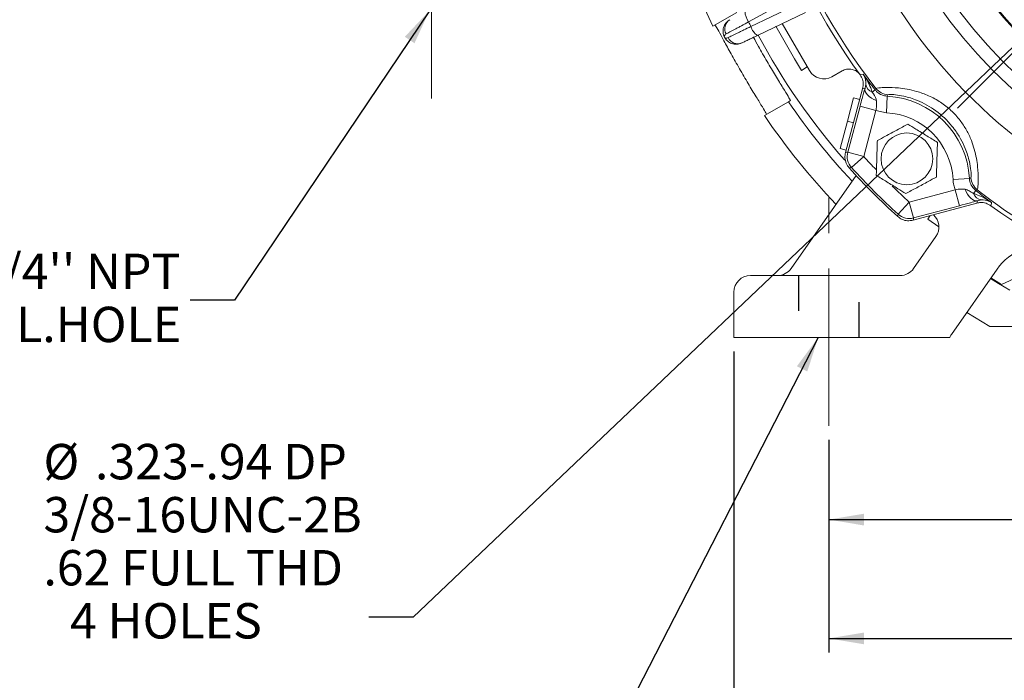
# Model space of a CAD drawing. Units: inches. Extents: x 0.2 to 16.8, y 0.2 to 10.8.
# Drawn here: x 9.7 to 12.4, y 3.8 to 5.7 of the extents above; entities that cross this region are included whole.
import ezdxf

# ---------------------------------------------------------------- set-up
doc = ezdxf.new("R2010")
doc.units = ezdxf.units.IN
doc.header["$MEASUREMENT"] = 0
for name, pattern in [('CENTER', [0.4, 0.25, -0.05, 0.05, -0.05]), ('CENTERX2', [0.8, 0.5, -0.1, 0.1, -0.1]), ('HIDDEN', [0.075, 0.05, -0.025])]:
    doc.linetypes.add(name, pattern=pattern)
doc.layers.add('CENTER', color=2, linetype='CENTER', lineweight=15)
doc.layers.add('DIMENSION', color=5, linetype='Continuous')
doc.layers.add('HIDDEN', color=131, linetype='HIDDEN')
doc.styles.add('SLDTEXTSTYLE0', font='TXT', dxfattribs={"width": 0.605})
doc.dimstyles.new('SLDDIMSTYLE1', dxfattribs={"dimtxt": 0.1, "dimasz": 0.1, "dimexe": 0, "dimexo": 0.0625, "dimgap": 0.025, "dimtad": 0, "dimtih": 1, "dimtoh": 1, "dimlfac": 2.571429, "dimrnd": 1e-09, "dimzin": 12, "dimdsep": 46, "dimtxsty": 'SLDTEXTSTYLE0', "dimsah": 1, "dimcen": 0.09, "dimadec": 0, "dimazin": 3, "dimtfac": 1, "dimtdec": 3, "dimtofl": 0, "dimtmove": 0, "dimatfit": 3, "dimfxl": 1, "dimfrac": 2, "dimtolj": 1, "dimtzin": 12, "dimarcsym": 0})
doc.dimstyles.new('SLDDIMSTYLE3', dxfattribs={"dimtxt": 0.1, "dimasz": 0.1, "dimexe": 0, "dimexo": 0.0625, "dimgap": 0.025, "dimtad": 0, "dimtih": 1, "dimtoh": 1, "dimdec": 4, "dimlfac": 2.571429, "dimzin": 4, "dimdsep": 46, "dimtxsty": 'SLDTEXTSTYLE0', "dimsah": 1, "dimcen": 0.09, "dimadec": 1, "dimazin": 1, "dimtfac": 1, "dimtdec": 3, "dimtofl": 0, "dimtmove": 0, "dimatfit": 3, "dimfxl": 1, "dimfrac": 2, "dimtolj": 1, "dimtzin": 12, "dimarcsym": 0})
doc.dimstyles.new('SLDDIMSTYLE4', dxfattribs={"dimtxt": 0.1, "dimasz": 0.1, "dimexe": 0, "dimexo": 0.0625, "dimgap": 0.025, "dimtad": 0, "dimtih": 1, "dimtoh": 1, "dimlfac": 2.571429, "dimrnd": 1e-09, "dimzin": 4, "dimdsep": 46, "dimtxsty": 'SLDTEXTSTYLE0', "dimsah": 1, "dimcen": 0.09, "dimadec": 0, "dimazin": 1, "dimtfac": 1, "dimtdec": 3, "dimtofl": 0, "dimtmove": 0, "dimatfit": 3, "dimfxl": 1, "dimfrac": 2, "dimtolj": 1, "dimtzin": 12, "dimarcsym": 0})
doc.dimstyles.new('SLDDIMSTYLE7', dxfattribs={"dimtxt": 0.18, "dimasz": 0.1, "dimexe": 0, "dimexo": 0.0625, "dimgap": 0, "dimtad": 0, "dimtih": 1, "dimtoh": 1, "dimdec": 0, "dimrnd": 1e-09, "dimzin": 0, "dimdsep": 46, "dimtxsty": 'Standard', "dimsah": 1, "dimcen": 0.09, "dimadec": 0, "dimazin": 0, "dimtfac": 0.1, "dimtdec": 0, "dimtofl": 0, "dimtmove": 0, "dimatfit": 3, "dimfxl": 1, "dimfrac": 2, "dimtolj": 1, "dimtzin": 0, "dimarcsym": 0})

# ---------------------------------------------------------------- blocks, each defined once
blk = doc.blocks.new('_D_7')
at = {"layer": 'DIMENSION'}
blk.add_line((11.7352, 8.1684), (11.6662, 8.2374), dxfattribs=at)
for start, end in [(90, 112.0492), (120.0957, 135)]:
    blk.add_arc((13.4026, 6.5009), 2.4157, start, end, dxfattribs=at)
for points in [[(13.4026, 8.9166), (13.3023, 8.9312), (13.303, 8.8979)], [(11.6945, 8.2091), (11.7782, 8.2663), (11.7551, 8.2904)]]:
    blk.add_solid(points, dxfattribs=at)
at = {"layer": 'DIMENSION', "insert": (12.1734, 8.7199), "char_height": 0.1, "attachment_point": 1, "style": 'SLDTEXTSTYLE0'}
blk.add_mtext('45.0°', dxfattribs=at)
blk = doc.blocks.new('_D_8')
at = {"layer": 'DIMENSION'}
blk.add_line((14.9752, 8.0735), (15.1391, 8.2374), dxfattribs=at)
for start, end in [(72.6707, 90), (45, 64.4496)]:
    blk.add_arc((13.4026, 6.5009), 2.4158, start, end, dxfattribs=at)
for points in [[(13.4026, 8.9167), (13.5023, 8.8979), (13.503, 8.9313)], [(15.1108, 8.2091), (15.0502, 8.2904), (15.0271, 8.2663)]]:
    blk.add_solid(points, dxfattribs=at)
at = {"layer": 'DIMENSION', "insert": (14.1222, 8.8026), "char_height": 0.1, "attachment_point": 1, "style": 'SLDTEXTSTYLE0'}
blk.add_mtext('45.0°', dxfattribs=at)
blk = doc.blocks.new('_D_9')
at = {"layer": 'DIMENSION'}
for p, q in [((11.9443, 4.4687), (11.9443, 3.8678)), ((14.861, 4.4687), (14.861, 3.8678)), ((11.9443, 3.9078), (13.2065, 3.9078)), ((14.861, 3.9078), (13.5988, 3.9078))]:
    blk.add_line(p, q, dxfattribs=at)
for points in [[(11.9443, 3.9078), (12.0443, 3.8911), (12.0443, 3.9244)], [(14.861, 3.9078), (14.761, 3.9244), (14.761, 3.8911)]]:
    blk.add_solid(points, dxfattribs=at)
at = {"layer": 'DIMENSION', "insert": (13.269, 3.96), "char_height": 0.1, "attachment_point": 1, "style": 'SLDTEXTSTYLE0'}
blk.add_mtext('7.50', dxfattribs=at)
blk = doc.blocks.new('_D_10')
at = {"layer": 'DIMENSION'}
for p, q in [((13.4026, 6.4609), (13.4026, 4.2037)), ((11.9443, 4.4687), (11.9443, 4.2037)), ((11.9443, 4.2437), (12.4773, 4.2437)), ((13.4026, 4.2437), (12.8696, 4.2437))]:
    blk.add_line(p, q, dxfattribs=at)
for points in [[(11.9443, 4.2437), (12.0443, 4.227), (12.0443, 4.2604)], [(13.4026, 4.2437), (13.3026, 4.2604), (13.3026, 4.227)]]:
    blk.add_solid(points, dxfattribs=at)
at = {"layer": 'DIMENSION', "insert": (12.5398, 4.296), "char_height": 0.1, "attachment_point": 1, "style": 'SLDTEXTSTYLE0'}
blk.add_mtext('3.75', dxfattribs=at)
blk = doc.blocks.new('_D_11')
at = {"layer": 'DIMENSION'}
for p, q in [((11.676, 4.7187), (11.676, 3.5674)), ((15.1293, 4.7187), (15.1293, 3.5674)), ((11.676, 3.6074), (13.144, 3.6074)), ((15.1293, 3.6074), (13.6613, 3.6074))]:
    blk.add_line(p, q, dxfattribs=at)
for centre, start, end in [((13.3598, 3.6074), 153.4349, 206.5651), ((13.4455, 3.6074), 333.4349, 26.5651)]:
    blk.add_arc(centre, 0.1714, start, end, dxfattribs=at)
for points in [[(11.676, 3.6074), (11.776, 3.5907), (11.776, 3.6241)], [(15.1293, 3.6074), (15.0293, 3.6241), (15.0293, 3.5907)]]:
    blk.add_solid(points, dxfattribs=at)
at = {"layer": 'DIMENSION', "insert": (13.269, 3.6597), "char_height": 0.1, "attachment_point": 1, "style": 'SLDTEXTSTYLE0'}
blk.add_mtext('8.88', dxfattribs=at)
blk = doc.blocks.new('SW_NOTE_1')
at = {"layer": 'DIMENSION', "color": 0, "char_height": 0.1, "attachment_point": 3, "style": 'SLDTEXTSTYLE0'}
for s, insert in [("3/4'' NPT", (-0.0278, 0.1314)), ('L.HOLE', (-0.0256, -0.0186))]:
    blk.add_mtext(s, dxfattribs=dict(at, insert=insert))
blk = doc.blocks.new('SW_NOTE_2')
at = {"layer": 'DIMENSION', "color": 0, "char_height": 0.1, "attachment_point": 1, "style": 'SLDTEXTSTYLE0'}
for s, insert in [('%%c', (-0.9203, 0.4893)), ('.323-.94 DP', (-0.7745, 0.4893)), ('3/8-16UNC-2B', (-0.9203, 0.3393)), ('.62 FULL THD', (-0.9203, 0.1893)), ('4 HOLES', (-0.8453, 0.0393))]:
    blk.add_mtext(s, dxfattribs=dict(at, insert=insert))

msp = doc.modelspace()

# ---------------------------------------------------------------- linework, layer by layer
at = {"color": 7, "linetype": 'Continuous', "lineweight": 15}
for p, q in [((11.61674, 5.63822), (11.684311, 5.677233)), ((11.87811, 5.676823), (11.742377, 5.612082)), ((11.847716, 5.546364), (11.794759, 5.638088)), ((11.889536, 5.512818), (11.812826, 5.645684)), ((11.866819, 5.513276), (11.847716, 5.546364)), ((11.866819, 5.513276), (11.883404, 5.523439)), ((11.98179, 5.512194), (11.953284, 5.495736)), ((12.040115, 5.461767), (11.991671, 5.280969)), ((12.046813, 5.463018), (12.048931, 5.474659)), ((12.075478, 5.458338), (12.077669, 5.462645)), ((11.997053, 5.369578), (12.014721, 5.435516)), ((12.014721, 5.435516), (12.031851, 5.430926)), ((12.075478, 5.458338), (12.067184, 5.451823)), ((12.109662, 5.440573), (12.107161, 5.39399)), ((12.111575, 5.444854), (12.109662, 5.440573)), ((11.762574, 5.38563), (11.830145, 5.424642)), ((11.83585, 5.427936), (11.830145, 5.424642)), ((11.998017, 5.282498), (12.032837, 5.412449)), ((12.032837, 5.412449), (12.077899, 5.400375)), ((12.077899, 5.400375), (12.043078, 5.270424)), ((12.077899, 5.400375), (12.107161, 5.39399)), ((11.976473, 5.292774), (11.997053, 5.369578)), ((11.997053, 5.369578), (12.014183, 5.364988)), ((11.976473, 5.292774), (11.993604, 5.288184)), ((11.998017, 5.282498), (12.043078, 5.270424)), ((12.008491, 5.23912), (12.043078, 5.270424)), ((11.837693, 4.953598), (12.021642, 5.216305)), ((12.3423, 5.207935), (12.295717, 5.205434)), ((12.3423, 5.207935), (12.346581, 5.209848)), ((12.172151, 5.141351), (12.302102, 5.176171)), ((12.314176, 5.13111), (12.302102, 5.176171)), ((12.360066, 5.173751), (12.35355, 5.165457)), ((12.364372, 5.175942), (12.360066, 5.173751)), ((12.140847, 5.106763), (12.172151, 5.141351)), ((12.184225, 5.09629), (12.172151, 5.141351)), ((12.182696, 5.089943), (12.363494, 5.138388)), ((12.314176, 5.13111), (12.184225, 5.09629)), ((12.376386, 5.147204), (12.364745, 5.145086)), ((12.184319, 4.953598), (12.247548, 5.043898)), ((12.43307, 4.90809), (12.600616, 4.986218)), ((11.722648, 4.933698), (12.146092, 4.933698)), ((12.420235, 4.951518), (12.291087, 4.767075)), ((12.402944, 4.926824), (12.43307, 4.90809)), ((11.675981, 4.758698), (11.675981, 4.887032)), ((12.334831, 4.829548), (12.399744, 4.78981)), ((12.399744, 4.78981), (12.476058, 4.78981)), ((11.722648, 4.758698), (11.675981, 4.758698)), ((12.237811, 4.758698), (11.722648, 4.758698))]:
    msp.add_line(p, q, dxfattribs=at)
at = {"color": 8, "linetype": 'Continuous', "lineweight": 15}
for p, q in [((12.114497, 5.445129), (12.111575, 5.444854)), ((12.346581, 5.209848), (12.346927, 5.212527)), ((12.224862, 5.09286), (12.231148, 5.102926)), ((12.255985, 5.071067), (12.224862, 5.09286))]:
    msp.add_line(p, q, dxfattribs=at)
at = {"color": 7, "linetype": 'Continuous', "lineweight": 15, "flags": 128}
for points in [[(11.849854, 5.722173), (11.796005, 5.692928), (11.717701, 5.650404)], [(11.724179, 5.637691), (11.77949, 5.664067), (11.859918, 5.70242)], [(12.032739, 5.501338), (12.035383, 5.50186), (12.041522, 5.503076)], [(12.046813, 5.463018), (12.043896, 5.462472), (12.040115, 5.461767)], [(12.046813, 5.463018), (12.046531, 5.458474), (12.047658, 5.453695), (12.050158, 5.448832), (12.053954, 5.444034), (12.058927, 5.43945), (12.064924, 5.435224), (12.071758, 5.431486), (12.079216, 5.428352)], [(11.991671, 5.280969), (11.995492, 5.281889), (11.998017, 5.282498)], [(12.008491, 5.23912), (12.007092, 5.238798), (12.002091, 5.237649)], [(12.364745, 5.145086), (12.360201, 5.144804), (12.355422, 5.145931), (12.350559, 5.148431), (12.345761, 5.152227), (12.341177, 5.1572), (12.336951, 5.163197), (12.333213, 5.170031), (12.330079, 5.177489)], [(12.363494, 5.138388), (12.364199, 5.142169), (12.364745, 5.145086)], [(12.404803, 5.139795), (12.404279, 5.13715), (12.403065, 5.131012)], [(12.139376, 5.100363), (12.140002, 5.10309), (12.140847, 5.106763)], [(12.184225, 5.09629), (12.183616, 5.093765), (12.182696, 5.089943)], [(12.456027, 4.892085), (12.424484, 4.911065), (12.401828, 4.925229)]]:
    msp.add_lwpolyline(points, dxfattribs=at)
at = {"color": 7, "linetype": 'Continuous', "lineweight": 15}
msp.add_circle((12.165211, 5.263484), 0.073127, dxfattribs=at)
for centre, radius, start, end in [((13.402648, 6.500921), 1.499124, 93.554379, 256.215561), ((13.402648, 6.500921), 1.401453, 93.395709, 255.23551), ((13.402648, 6.500921), 1.363481, 93.395709, 255.23551), ((13.402648, 6.500921), 1.27736, 285.428353, 254.571647), ((13.402648, 6.500921), 1.274989, 285.443282, 254.556718), ((13.402648, 6.500921), 1.683325, 141.917165, 218.082835), ((13.402648, 6.500921), 1.695823, 143.882861, 216.117139), ((13.402648, 6.500921), 1.98336, 199.537011, 205.783326), ((11.680016, 5.631305), 0.029783, 121.094626, 209.516648), ((11.756808, 5.680141), 0.049128, 179.955422, 217.250151), ((13.402648, 6.500921), 1.887438, 206.78344, 207.21656), ((11.771223, 5.65185), 0.049128, 196.749849, 234.044578), ((11.686576, 5.61843), 0.029783, 204.483352, 292.905374), ((11.929951, 5.536151), 0.046667, 210, 300), ((13.402648, 6.500921), 1.687708, 216.245226, 218.15204), ((12.077198, 5.478541), 0.028533, 187.818801, 249.453487), ((12.114405, 5.491452), 0.046684, 218.101213, 266.524285), ((12.096464, 5.194737), 0.24619, 3.0729, 86.9271), ((13.402648, 6.500921), 1.905556, 214.389173, 223.054064), ((13.402648, 6.500921), 1.98336, 214.216674, 223.529186), ((12.096464, 5.194737), 0.199539, 3.0729, 86.9271), ((12.043116, 5.270433), 0.046685, 165.022612, 222.124482), ((13.402648, 6.500921), 1.886111, 222.049758, 227.950242), ((13.402648, 6.500921), 1.880376, 222.147094, 227.852906), ((12.393179, 5.212678), 0.046684, 183.475715, 231.898787), ((12.380268, 5.175471), 0.028533, 200.546513, 262.181199), ((13.402648, 6.500921), 1.687708, 231.84796, 233.754774), ((13.402648, 6.500921), 1.683325, 231.917165, 258.064477), ((13.402648, 6.500921), 1.695823, 233.882861, 306.117139), ((12.17216, 5.141389), 0.046685, 227.875518, 284.977388), ((12.20932, 5.070665), 0.046667, 325, 48.141284), ((12.550844, 4.860064), 0.159444, 78.255225, 145), ((11.722648, 4.887032), 0.046667, 90, 180), ((11.799466, 4.980365), 0.046667, 270, 325), ((12.146092, 4.980365), 0.046667, 270, 325), ((12.329314, 4.740308), 0.046667, 145, 156.791994)]:
    msp.add_arc(centre, radius, start, end, dxfattribs=at)
at = {"color": 8, "linetype": 'Continuous', "lineweight": 15}
for radius, start, end in [(1.880704, 208.169243, 221.310118), (1.833726, 222.147094, 223.744742), (1.833726, 225.785279, 227.852906)]:
    msp.add_arc((13.402648, 6.500921), radius, start, end, dxfattribs=at)
at = {"color": 7, "linetype": 'Continuous', "lineweight": 15}
for points, knots in [([(11.664634, 5.656808), (11.662437, 5.655615), (11.66041, 5.654228), (11.656679, 5.651104), (11.654962, 5.64935), (11.651927, 5.645566), (11.650621, 5.643559), (11.648415, 5.639337), (11.647511, 5.637099), (11.646167, 5.632561), (11.64572, 5.630257), (11.645265, 5.625593), (11.645262, 5.623216), (11.645696, 5.618579), (11.646129, 5.616302), (11.647419, 5.611842), (11.648296, 5.609626), (11.649345, 5.607568)], [0, 0, 0, 0, 0.125, 0.125, 0.25, 0.25, 0.375, 0.375, 0.5, 0.5, 0.625, 0.625, 0.75, 0.75, 0.875, 0.875, 1, 1, 1, 1]), ([(11.768277, 5.388923), (11.767741, 5.390466), (11.766669, 5.393553), (11.753669, 5.414958), (11.734329, 5.446414), (11.710499, 5.485958), (11.68548, 5.529019), (11.662111, 5.570825), (11.642715, 5.606546), (11.629044, 5.631697), (11.623444, 5.641059), (11.62264, 5.641424), (11.622444, 5.641513)], [0, 0, 0, 0, 0.10712392, 0.21425187, 0.32147373, 0.42886174, 0.53621104, 0.64346037, 0.75076377, 0.85816209, 0.96546169, 1, 1, 1, 1]), ([(11.717701, 5.650404), (11.710738, 5.646709), (11.704055, 5.643161), (11.694439, 5.638056), (11.69129, 5.636384), (11.685287, 5.633197), (11.682415, 5.631672), (11.676926, 5.628757), (11.674309, 5.627367), (11.669338, 5.624727), (11.666997, 5.623483), (11.660555, 5.620062), (11.656963, 5.618153), (11.654098, 5.616631)], [0, 0, 0, 0, 0.25, 0.25, 0.375, 0.375, 0.5, 0.5, 0.625, 0.625, 0.75, 0.75, 1, 1, 1, 1]), ([(11.659471, 5.606087), (11.662387, 5.60751), (11.666048, 5.609297), (11.672633, 5.612512), (11.675027, 5.613681), (11.680067, 5.616142), (11.682725, 5.61744), (11.688311, 5.620168), (11.691239, 5.621598), (11.697374, 5.624595), (11.700569, 5.626155), (11.710312, 5.630915), (11.717097, 5.63423), (11.724179, 5.637691)], [0, 0, 0, 0, 0.25, 0.25, 0.375, 0.375, 0.5, 0.5, 0.625, 0.625, 0.75, 0.75, 1, 1, 1, 1]), ([(11.654098, 5.616631), (11.652868, 5.615977), (11.651898, 5.615208), (11.65037, 5.613612), (11.649813, 5.61278), (11.649077, 5.611156), (11.648897, 5.610364), (11.648874, 5.608879), (11.649033, 5.608181), (11.649345, 5.607568)], [0, 0, 0, 0, 0.25, 0.25, 0.5, 0.5, 0.75, 0.75, 1, 1, 1, 1]), ([(11.659471, 5.606087), (11.658219, 5.605475), (11.657026, 5.605143), (11.654837, 5.604845), (11.653836, 5.604884), (11.65209, 5.605243), (11.651344, 5.605563), (11.650128, 5.606417), (11.649657, 5.606956), (11.649345, 5.607568)], [0, 0, 0, 0, 0.25, 0.25, 0.5, 0.5, 0.75, 0.75, 1, 1, 1, 1]), ([(11.698168, 5.590995), (11.695911, 5.589919), (11.693598, 5.589094), (11.688877, 5.587912), (11.686449, 5.587554), (11.681603, 5.587323), (11.679212, 5.587445), (11.6745, 5.588143), (11.672158, 5.588726), (11.667697, 5.590306), (11.66557, 5.591299), (11.661529, 5.593673), (11.659605, 5.595067), (11.656108, 5.598144), (11.65452, 5.599832), (11.651671, 5.603498), (11.650394, 5.60551), (11.649345, 5.607568)], [0, 0, 0, 0, 0.125, 0.125, 0.25, 0.25, 0.375, 0.375, 0.5, 0.5, 0.625, 0.625, 0.75, 0.75, 0.875, 0.875, 1, 1, 1, 1]), ([(11.742377, 5.612082), (11.737538, 5.609774), (11.732903, 5.607563), (11.726246, 5.604388), (11.724063, 5.603347), (11.719872, 5.601347), (11.71587, 5.599439), (11.712239, 5.597707), (11.708795, 5.596064), (11.70716, 5.595284), (11.702661, 5.593138), (11.70016, 5.591945), (11.698168, 5.590995)], [0, 0, 0, 0, 0.25, 0.25, 0.375, 0.375, 0.5, 0.625, 0.625, 0.75, 0.75, 1, 1, 1, 1]), ([(11.731327, 5.606811), (11.735905, 5.598484), (11.747619, 5.577176), (11.769833, 5.538534), (11.794266, 5.497602), (11.815601, 5.462929), (11.830608, 5.438557), (11.835953, 5.429029), (11.83587, 5.42815), (11.83585, 5.427936)], [0, 0, 0, 0, 0.10759798, 0.27531209, 0.44285069, 0.6104837, 0.7782865, 0.94592706, 1, 1, 1, 1]), ([(11.98179, 5.512194), (11.985794, 5.514009), (11.993802, 5.517639), (12.007251, 5.517658), (12.019822, 5.513516), (12.028145, 5.507199), (12.031749, 5.502607), (12.032664, 5.501441)], [0, 0, 0, 0, 0.23044182, 0.4608849, 0.69129183, 0.92162281, 1, 1, 1, 1]), ([(12.040115, 5.461767), (12.040964, 5.466957), (12.042661, 5.477337), (12.039143, 5.491207), (12.034544, 5.498482), (12.032739, 5.501338)], [0, 0, 0, 0, 0.3778919, 0.75578531, 1, 1, 1, 1]), ([(12.041522, 5.503076), (12.041563, 5.503017), (12.050141, 5.490977), (12.059973, 5.474288), (12.065858, 5.455955), (12.067184, 5.451823)], [0, 0, 0, 0, 0.00377444, 0.77548013, 1, 1, 1, 1]), ([(12.048931, 5.474659), (12.048952, 5.477165), (12.049008, 5.483931), (12.046668, 5.493515), (12.043508, 5.500025), (12.041541, 5.503047), (12.041522, 5.503076)], [0, 0, 0, 0, 0.22521853, 0.60805895, 0.99622643, 1, 1, 1, 1]), ([(12.032837, 5.412449), (12.034839, 5.419869), (12.03968, 5.437821), (12.044176, 5.453701), (12.046813, 5.463018)], [0, 0, 0, 0, 0.41331417, 1, 1, 1, 1]), ([(12.077669, 5.462645), (12.079418, 5.463137), (12.082881, 5.46411), (12.106502, 5.465759), (12.136018, 5.464846), (12.165839, 5.460819), (12.194877, 5.454167), (12.227411, 5.442572), (12.260619, 5.424671), (12.290943, 5.401094), (12.31541, 5.374159), (12.334505, 5.344886), (12.347521, 5.31709), (12.359463, 5.281445), (12.366475, 5.241133), (12.367521, 5.202576), (12.365667, 5.180105), (12.364763, 5.177197), (12.364372, 5.175942)], [0, 0, 0, 0, 0.07568069, 0.1497716, 0.22140854, 0.2666242, 0.31318099, 0.37049154, 0.43004297, 0.48673118, 0.54552029, 0.59546412, 0.64681711, 0.68795872, 0.7754534, 0.85421994, 0.93705199, 1, 1, 1, 1]), ([(12.067184, 5.451823), (12.071661, 5.445427), (12.077014, 5.43778), (12.078907, 5.429678), (12.079216, 5.428352)], [0, 0, 0, 0, 0.83633604, 1, 1, 1, 1]), ([(12.109662, 5.440573), (12.104462, 5.441374), (12.094064, 5.442975), (12.082542, 5.450292), (12.077287, 5.456278), (12.075478, 5.458338)], [0, 0, 0, 0, 0.39602857, 0.79202998, 1, 1, 1, 1]), ([(12.346927, 5.212527), (12.346998, 5.212915), (12.347332, 5.214748), (12.346893, 5.228666), (12.342749, 5.25636), (12.332755, 5.289299), (12.317632, 5.320749), (12.304001, 5.341726), (12.282174, 5.369613), (12.256513, 5.393932), (12.221856, 5.416179), (12.190689, 5.431208), (12.158286, 5.440929), (12.131919, 5.444944), (12.117308, 5.445609), (12.115213, 5.445251), (12.114497, 5.445129)], [0, 0, 0, 0, 0.023306495, 0.110145516, 0.192124589, 0.285058951, 0.352456343, 0.422261024, 0.445524939, 0.579538336, 0.644098686, 0.710544324, 0.80763189, 0.882182743, 0.959744477, 1, 1, 1, 1]), ([(12.079216, 5.428352), (12.079486, 5.422986), (12.079934, 5.41404), (12.078481, 5.404281), (12.077899, 5.400375)], [0, 0, 0, 0, 0.599718171, 1, 1, 1, 1]), ([(12.168274, 5.36163), (12.157977, 5.356106), (12.137071, 5.344891), (12.107676, 5.329121), (12.089423, 5.319329), (12.081745, 5.31521)], [0, 0, 0, 0, 0.35991656, 0.7307321, 1, 1, 1, 1]), ([(12.25174, 5.309905), (12.241807, 5.31606), (12.221642, 5.328557), (12.193287, 5.346129), (12.175681, 5.35704), (12.168274, 5.36163)], [0, 0, 0, 0, 0.359916563, 0.730732101, 1, 1, 1, 1]), ([(12.081745, 5.31521), (12.081546, 5.308833), (12.081014, 5.291797), (12.080118, 5.263068), (12.079291, 5.236577), (12.078815, 5.221338), (12.078682, 5.217063)], [0, 0, 0, 0, 0.19741136, 0.52744999, 0.86743071, 1, 1, 1, 1]), ([(12.248677, 5.211758), (12.24881, 5.216033), (12.249276, 5.230957), (12.250102, 5.257431), (12.250999, 5.286176), (12.251541, 5.303528), (12.25174, 5.309905)], [0, 0, 0, 0, 0.13256961, 0.46275996, 0.80258817, 1, 1, 1, 1]), ([(12.002091, 5.237649), (11.998979, 5.241885), (11.992755, 5.250356), (11.989151, 5.265932), (11.990845, 5.27604), (11.991671, 5.280969)], [0, 0, 0, 0, 0.33877487, 0.67755159, 1, 1, 1, 1]), ([(12.078682, 5.217063), (12.088614, 5.210908), (12.10878, 5.19841), (12.137134, 5.180839), (12.154741, 5.169927), (12.162148, 5.165337)], [0, 0, 0, 0, 0.35991656, 0.7307321, 1, 1, 1, 1]), ([(12.162148, 5.165337), (12.172445, 5.170861), (12.193351, 5.182077), (12.222745, 5.197846), (12.240998, 5.207639), (12.248677, 5.211758)], [0, 0, 0, 0, 0.35991656, 0.7307321, 1, 1, 1, 1]), ([(12.360066, 5.173751), (12.356271, 5.177394), (12.348681, 5.184681), (12.343458, 5.19729), (12.342597, 5.205208), (12.3423, 5.207935)], [0, 0, 0, 0, 0.39602857, 0.79202998, 1, 1, 1, 1]), ([(12.295717, 5.205434), (12.296257, 5.199952), (12.297242, 5.18994), (12.300588, 5.180461), (12.302102, 5.176171)], [0, 0, 0, 0, 0.54748652, 1, 1, 1, 1]), ([(12.302102, 5.176171), (12.307655, 5.176982), (12.317443, 5.178411), (12.326263, 5.177768), (12.330079, 5.177489)], [0, 0, 0, 0, 0.56734764, 1, 1, 1, 1]), ([(12.330079, 5.177489), (12.333736, 5.17616), (12.341669, 5.173278), (12.34939, 5.168196), (12.35355, 5.165457)], [0, 0, 0, 0, 0.46106228, 1, 1, 1, 1]), ([(12.35355, 5.165457), (12.356227, 5.164633), (12.371563, 5.159912), (12.388575, 5.150843), (12.402095, 5.141724), (12.404745, 5.139836), (12.404803, 5.139795)], [0, 0, 0, 0, 0.14474628, 0.82939235, 0.99622688, 1, 1, 1, 1]), ([(12.364745, 5.145086), (12.35824, 5.143238), (12.342664, 5.138815), (12.324661, 5.133946), (12.314176, 5.13111)], [0, 0, 0, 0, 0.41758535, 1, 1, 1, 1]), ([(12.403065, 5.131012), (12.398529, 5.133673), (12.389457, 5.138996), (12.375252, 5.140712), (12.366808, 5.139043), (12.363494, 5.138388)], [0, 0, 0, 0, 0.37789119, 0.75578389, 1, 1, 1, 1]), ([(12.404803, 5.139795), (12.404774, 5.139813), (12.403463, 5.140667), (12.396624, 5.144593), (12.387322, 5.147458), (12.378017, 5.147242), (12.376386, 5.147204)], [0, 0, 0, 0, 0.00377674, 0.17012652, 0.85453341, 1, 1, 1, 1]), ([(12.182696, 5.089943), (12.177508, 5.089098), (12.167133, 5.087408), (12.151622, 5.091281), (12.143391, 5.097386), (12.139376, 5.100363)], [0, 0, 0, 0, 0.33877487, 0.67755159, 1, 1, 1, 1]), ([(12.286424, 4.758698), (12.286424, 4.758698), (12.286089, 4.758698), (12.284759, 4.758698), (12.28376, 4.758698), (12.28121, 4.758698), (12.279637, 4.758698), (12.275995, 4.758698), (12.273952, 4.758698), (12.269437, 4.758698), (12.266946, 4.758698), (12.261721, 4.758698), (12.25897, 4.758698), (12.250293, 4.758698), (12.244001, 4.758698), (12.237811, 4.758698)], [0, 0, 0, 0, 0.125, 0.125, 0.25, 0.25, 0.375, 0.375, 0.5, 0.5, 0.625, 0.625, 0.75, 0.75, 1, 1, 1, 1])]:
    msp.add_open_spline(points, degree=3, knots=knots, dxfattribs=at)
at = {"layer": 'CENTER', "linetype": 'CENTERX2', "lineweight": 0, "ltscale": 0.888889}
msp.add_line((11.944314, 4.508698), (11.944314, 5.183698), dxfattribs=at)
at = {"layer": 'CENTER'}
msp.add_circle((13.402648, 6.500921), 1.142361, dxfattribs=at)
at = {"layer": 'DIMENSION'}
msp.add_line((12.308631, 5.406904), (14.946925, 8.045198), dxfattribs=at)
at = {"layer": 'DIMENSION', "linetype": 'CENTERX2', "lineweight": 0, "ltscale": 0.888889}
msp.add_line((10.820425, 5.434299), (10.820425, 6.128733), dxfattribs=at)
at = {"layer": 'HIDDEN'}
for p, q in [((11.85837, 4.933698), (11.85837, 4.758698)), ((12.030259, 4.758698), (12.030259, 4.933698))]:
    msp.add_line(p, q, dxfattribs=at)

# ---------------------------------------------------------------- block references
at = {"layer": 'DIMENSION'}
for name, p in [('SW_NOTE_1', (10.138212, 4.863975)), ('SW_NOTE_2', (10.643357, 3.968254))]:
    msp.add_blockref(name, p, dxfattribs=at)

# ---------------------------------------------------------------- dimensions: what is measured, and where the dimension line sits
for base, line1, line2, picture, middle in [((12.940688, 8.872065), ((13.402648, 9.241278), (13.402648, 4.647765)), ((13.402648, 6.500921), (11.763483, 8.140085)), '_D_7', (12.334599, 8.667716)), ((14.797758, 8.473116), ((12.308631, 5.406904), (14.946925, 8.045198)), ((13.402648, 9.241278), (13.402648, 4.647765)), '_D_8', (14.283394, 8.750403))]:
    dim = msp.add_angular_dim_2l(base=base, line1=line1, line2=line2, dimstyle='SLDDIMSTYLE3', dxfattribs=at)
    dim.commit()
    dim.dimension.update_dxf_attribs({"geometry": picture, "text_midpoint": middle, "dimtype": 162})
for base, p2, dimstyle, picture, middle in [((13.402648, 4.243716), (13.402648, 6.500921), 'SLDDIMSTYLE1', '_D_10', (12.673481, 4.243716)), ((14.860981, 3.907769), (14.860981, 4.508698), 'SLDDIMSTYLE4', '_D_9', (13.402648, 3.907769))]:
    dim = msp.add_linear_dim(base=base, p1=(11.944314, 4.508698), p2=p2, dimstyle=dimstyle, dxfattribs=at)
    dim.commit()
    dim.dimension.update_dxf_attribs({"geometry": picture, "text_midpoint": middle, "dimtype": 160})
dim = msp.add_linear_dim(base=(15.129314, 3.607408), p1=(11.675981, 4.758698), p2=(15.129314, 4.758698), text='(<>)', dimstyle='SLDDIMSTYLE1', dxfattribs=at)
dim.commit()
dim.dimension.update_dxf_attribs({"geometry": '_D_11', "text_midpoint": (13.402648, 3.607408), "dimtype": 160})

# ---------------------------------------------------------------- leaders
for points in [[(10.814806, 5.682303), (10.263212, 4.863975), (10.138212, 4.863975)], [(12.54636, 5.656565), (10.768357, 3.968254), (10.643357, 3.968254)], [(11.914621, 4.758698), (11.164141, 3.299067), (11.039141, 3.299067)]]:
    msp.add_leader(points, dimstyle='SLDDIMSTYLE7', dxfattribs=at)

doc.saveas('drawing.dxf')
